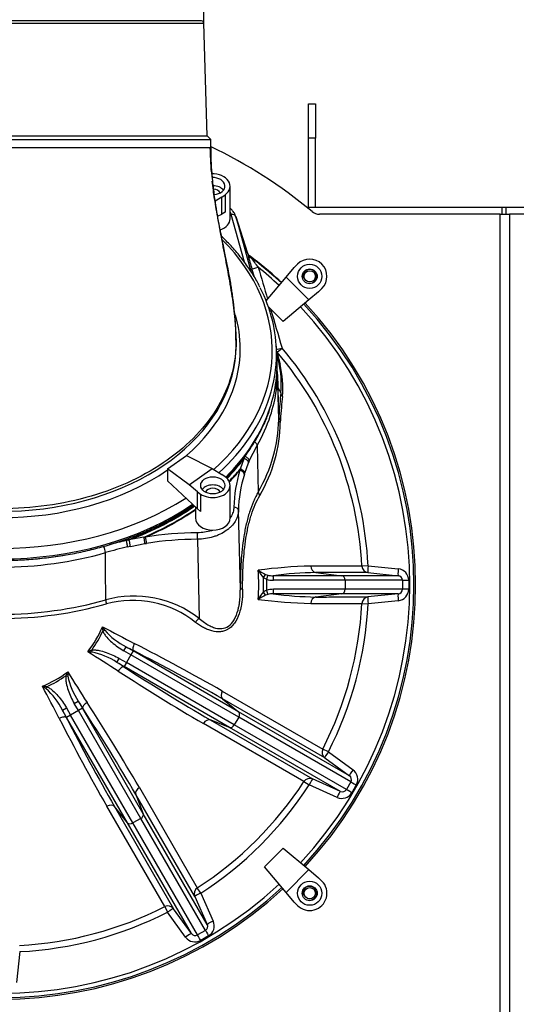
# Model space of a CAD drawing. Units: millimetres. Extents: x 0 to 844, y 297 to 1188.
# Drawn here: x 140 to 161, y 936 to 978 of the extents above; entities that cross this region are included whole.
import ezdxf

# ---------------------------------------------------------------- set-up
doc = ezdxf.new("R2010")
doc.units = ezdxf.units.MM
for name, color, linetype in [('Default', 7, 'Continuous'), ('H07-019-1', 7, 'Continuous'), ('H32-004-0', 7, 'Continuous'), ('H32-006-0', 7, 'Continuous'), ('HZ-022-3', 7, 'Continuous'), ('HZ-024-4', 7, 'Continuous'), ('HZ-026-3', 7, 'Continuous')]:
    doc.layers.add(name, color=color, linetype=linetype)
doc.styles.add('SEACAD_Arial', font='ARIALN.TTF', dxfattribs={"width": 0.83})
doc.dimstyles.new('ISO', dxfattribs={"dimtxt": 5.25, "dimasz": 5.25, "dimexe": 2.625, "dimexo": 0, "dimgap": 2.625, "dimtad": 1, "dimlfac": 10, "dimtxsty": 'SEACAD_Arial', "dimblk1": '_SE_FILLED', "dimblk2": '_SE_FILLED', "dimsah": 1, "dimcen": 2.625, "dimadec": 0, "dimazin": 0, "dimtfac": 1, "dimtmove": 0, "dimatfit": 3, "dimfxl": 0, "dimtolj": 1, "dimarcsym": 0})

# ---------------------------------------------------------------- blocks, each defined once
blk = doc.blocks.new('SE8')
at = {"layer": 'H07-019-1', "color": 7, "linetype": 'Continuous'}
for p, q in [((152.09, 974.735), (152.39, 974.735)), ((152.09, 973.235), (152.09, 974.735)), ((152.39, 974.735), (152.39, 973.235)), ((152.09, 970.235), (152.09, 973.235)), ((152.39, 973.235), (152.09, 973.235)), ((152.39, 970.235), (152.39, 973.235))]:
    blk.add_line(p, q, dxfattribs=at)
at = {"layer": 'H32-004-0', "color": 7, "linetype": 'Continuous'}
for p, q in [((160.411, 969.935), (152.56, 969.935)), ((160.411, 969.935), (160.811, 969.935)), ((160.411, 930.635), (160.411, 969.935)), ((160.811, 969.935), (160.811, 930.635)), ((178.472, 969.935), (160.811, 969.935))]:
    blk.add_line(p, q, dxfattribs=at)
for centre in [(152.14, 967.235), (152.14, 940.435)]:
    blk.add_circle(centre, 0.246, dxfattribs=at)
for centre, radius, start, end in [((138.74, 953.835), 21.1, 50.221, 64.4801), ((152.56, 970.435), 0.5, 230.221, 270), ((152.14, 967.235), 0.3, 255, 195), ((152.14, 940.435), 0.3, 255, 195)]:
    blk.add_arc(centre, radius, start, end, dxfattribs=at)
at = {"layer": 'H32-006-0', "color": 7, "linetype": 'Continuous'}
for p, q in [((152.016, 970.235), (160.5, 970.235)), ((160.5, 970.235), (160.65, 970.235)), ((160.5, 969.935), (160.5, 970.235)), ((160.65, 970.235), (178.34, 970.235)), ((160.65, 970.235), (160.65, 969.935))]:
    blk.add_line(p, q, dxfattribs=at)
at = {"layer": 'HZ-022-3', "color": 7, "linetype": 'Continuous'}
for p, q in [((149.306, 967.848), (148.734, 969.921)), ((149.432, 968.255), (148.92, 969.857)), ((148.926, 969.837), (149.434, 968.247)), ((148.926, 969.837), (149.582, 967.458)), ((149.739, 967.197), (149.63, 967.565)), ((150.794, 967.049), (150.809, 967.064)), ((150.879, 966.993), (150.875, 966.995)), ((150.731, 963.944), (150.94, 964.12)), ((150.726, 963.635), (150.795, 963.516)), ((150.749, 962.791), (150.695, 963.156)), ((150.696, 963.169), (150.747, 962.789)), ((150.747, 962.789), (150.755, 962.536)), ((150.758, 962.501), (150.749, 962.791)), ((150.793, 961.012), (150.755, 962.536)), ((150.758, 962.501), (150.755, 962.536)), ((150.769, 962.578), (150.761, 962.791)), ((150.768, 962.374), (150.769, 962.578)), ((150.768, 962.374), (150.886, 962.174)), ((150.799, 961.15), (150.768, 962.374)), ((150.793, 961.012), (150.799, 961.15)), ((150.867, 961.007), (150.862, 960.88)), ((149.516, 959.213), (149.856, 959.89)), ((149.856, 959.89), (149.873, 959.185)), ((149.283, 959.31), (149.117, 958.859)), ((149.313, 959.397), (149.283, 959.31)), ((149.317, 958.687), (149.48, 959.13)), ((149.873, 959.185), (149.904, 957.865)), ((149.117, 958.859), (149.105, 958.805)), ((149.3, 958.635), (149.317, 958.687)), ((149.127, 953.636), (149.044, 957.07)), ((144.935, 955.902), (144.291, 955.781)), ((144.35, 955.502), (144.982, 955.622)), ((144.935, 955.902), (145.012, 955.91)), ((144.982, 955.622), (145.055, 955.633)), ((147.269, 955.814), (147.343, 952.375)), ((143.274, 954.519), (143.269, 955.232)), ((143.283, 953.183), (143.274, 954.519)), ((152.412, 954.366), (153.525, 954.229)), ((154.675, 954.663), (154.403, 954.649)), ((154.67, 954.365), (155.983, 954.229)), ((154.675, 954.663), (155.988, 954.527)), ((150.134, 954.138), (150.224, 954.285)), ((150.321, 954.252), (150.258, 954.078)), ((150.258, 954.078), (150.258, 953.592)), ((153.525, 954.229), (150.553, 954.229)), ((153.679, 954.03), (150.567, 954.03)), ((155.983, 954.229), (153.525, 954.229)), ((153.679, 954.03), (153.679, 953.641)), ((156.167, 954.03), (153.679, 954.03)), ((156.167, 954.03), (156.167, 953.641)), ((156.441, 954.03), (156.441, 953.641)), ((150.224, 953.385), (150.134, 953.533)), ((150.258, 953.592), (150.322, 953.418)), ((153.525, 953.441), (150.553, 953.441)), ((153.679, 953.641), (150.567, 953.641)), ((153.525, 953.441), (152.412, 953.304)), ((155.982, 953.441), (153.525, 953.441)), ((156.167, 953.641), (153.679, 953.641)), ((155.982, 953.441), (154.67, 953.305)), ((154.403, 953.021), (154.675, 953.007)), ((155.988, 953.143), (154.675, 953.007)), ((143.154, 951.827), (143.237, 951.858)), ((142.686, 950.909), (142.671, 950.997)), ((144.067, 950.97), (144.166, 951.142)), ((144.375, 950.793), (144.067, 950.97)), ((144.166, 951.142), (144.474, 950.965)), ((144.474, 950.965), (144.375, 950.793)), ((144.482, 950.979), (144.474, 950.965)), ((149.053, 948.321), (144.474, 950.965)), ((143.77, 950.462), (143.87, 950.634)), ((144.08, 950.283), (143.77, 950.462)), ((143.87, 950.634), (144.18, 950.455)), ((144.18, 950.455), (144.08, 950.283)), ((144.375, 950.793), (144.18, 950.455)), ((148.864, 947.751), (144.18, 950.455)), ((149.058, 948.088), (144.375, 950.793)), ((144.08, 950.283), (144.072, 950.269)), ((148.659, 947.639), (144.08, 950.283)), ((141.551, 949.884), (141.638, 949.869)), ((140.686, 949.325), (140.717, 949.408)), ((148.341, 949.219), (152.706, 946.698)), ((141.913, 948.685), (142.086, 948.785)), ((142.086, 948.785), (142.267, 948.47)), ((152.796, 946.318), (148.356, 948.882)), ((148.356, 948.882), (149.053, 948.321)), ((141.401, 948.395), (141.573, 948.494)), ((141.585, 948.076), (141.401, 948.395)), ((141.573, 948.494), (141.757, 948.175)), ((142.095, 948.37), (141.757, 948.175)), ((142.095, 948.37), (141.913, 948.685)), ((142.267, 948.47), (142.095, 948.37)), ((144.799, 943.686), (142.095, 948.37)), ((142.281, 948.478), (142.267, 948.47)), ((144.911, 943.891), (142.267, 948.47)), ((153.866, 945.542), (149.053, 948.321)), ((141.585, 948.076), (141.571, 948.068)), ((141.757, 948.175), (141.585, 948.076)), ((144.229, 943.497), (141.585, 948.076)), ((144.462, 943.492), (141.757, 948.175)), ((147.824, 947.962), (152.264, 945.4)), ((148.659, 947.639), (147.824, 947.962)), ((149.058, 948.088), (148.864, 947.751)), ((153.926, 945.278), (149.058, 948.088)), ((151.89, 945.288), (147.525, 947.808)), ((153.473, 944.86), (148.659, 947.639)), ((153.731, 944.94), (148.864, 947.751)), ((152.949, 946.573), (152.706, 946.698)), ((152.796, 946.318), (153.866, 945.542)), ((152.949, 946.573), (154.02, 945.798)), ((153.473, 944.86), (152.264, 945.4)), ((144.742, 945.028), (147.259, 940.667)), ((151.89, 945.288), (152.119, 945.14)), ((153.328, 944.6), (152.119, 945.14)), ((153.926, 945.278), (153.731, 944.94)), ((154.163, 945.141), (153.968, 944.804)), ((147.147, 940.293), (144.587, 944.729)), ((144.587, 944.729), (144.911, 943.891)), ((145.846, 939.854), (143.328, 944.214)), ((143.664, 944.198), (146.225, 939.763)), ((144.229, 943.497), (143.664, 944.198)), ((144.799, 943.686), (144.462, 943.492)), ((147.61, 938.819), (144.799, 943.686)), ((147.69, 939.077), (144.911, 943.891)), ((147.008, 938.684), (144.229, 943.497)), ((147.272, 938.624), (144.462, 943.492)), ((147.407, 940.437), (147.259, 940.667)), ((147.147, 940.293), (147.69, 939.077)), ((147.407, 940.437), (147.951, 939.222)), ((145.846, 939.854), (145.97, 939.61)), ((147.008, 938.684), (146.225, 939.763)), ((146.752, 938.53), (145.97, 939.61)), ((147.61, 938.819), (147.272, 938.624)), ((147.746, 938.582), (147.409, 938.387)), ((139.545, 937.899), (139.407, 936.562))]:
    blk.add_line(p, q, dxfattribs=at)
for centre, radius, start, end in [((149.678, 968.344), 0.261, 199.1471, 235.1127), ((154.27, 969.506), 4.997, 194.5932, 195.7887), ((191.35, 979.991), 43.531, 195.7895, 196.586), ((149.414, 967.996), 0.174, 38.8293, 49.5686), ((138.74, 953.835), 17.907, 52.8723, 52.9568), ((138.74, 953.835), 17.907, 47.6266, 52.8723), ((160.774, 978.055), 15, 221.5554, 221.8726), ((-80.605, 802.165), 283.747, 35.67196, 35.77458), ((138.74, 953.835), 17.886, 47.6266, 52.5945), ((138.74, 953.835), 17.745, 47.1362, 51.0242), ((151.012, 967.288), 0.323, 227.7101, 241.3796), ((151.172, 967.463), 0.54, 227.6498, 234.3832), ((151.028, 967.316), 0.355, 241.2318, 244.4397), ((151.176, 967.468), 0.546, 234.3086, 235.992), ((150.293, 966.139), 1.049, 52.9828, 56.3473), ((150.637, 966.487), 0.56, 59.7206, 64.4845), ((138.74, 953.835), 17.745, 317.1334, 42.8666), ((138.74, 953.835), 17.927, 317.1625, 42.8375), ((138.74, 953.835), 18, 317.174, 42.826), ((138.74, 953.835), 15.684, 2.974, 40.1302), ((138.74, 953.835), 15.957, 2.974, 40.1302), ((145.783, 962.496), 4.987, 3.392, 9.1759), ((147.005, 962.585), 3.902, 353.9454, 13.8065), ((146.856, 962.424), 4.117, 354.2382, 13.9833), ((146.867, 962.782), 3.854, 352.986, 5.8105), ((150.342, 962.53), 0.413, 328.0217, 0.8572), ((155.778, 962.861), 5.034, 184.1069, 185.5519), ((154.424, 957.085), 5.35, 156.5564, 157.5248), ((150.157, 957.883), 0.253, 184.2019, 221.9467), ((147.699, 939.838), 16.307, 102.5068, 105.1828), ((145.658, 947.937), 7.962, 99.8863, 100.7909), ((142.639, 955.2), 0.631, 2.8502, 29.3013), ((147.723, 939.758), 16.102, 102.5241, 106.0579), ((146.474, 945.394), 10.329, 101.8694, 102.5438), ((152.746, 933.132), 21.524, 91.5008, 97.5805), ((138.74, 953.835), 11.185, 356.7565, 3.2435), ((150.938, 955.892), 1.758, 234.0817, 246.039), ((151.137, 955.07), 1.369, 206.0874, 222.9121), ((152.771, 936.8), 17.57, 91.1699, 97.2518), ((153.418, -957.058), 1911.707, 89.970498, 90.037031), ((152.467, 954.645), 0.285, 179.2445, 258.8001), ((155.939, 954.027), 0.502, 0.2544, 84.3671), ((138.74, 953.835), 11.398, 358.48, 1.5214), ((150.464, 954.827), 0.593, 246.11, 256.0474), ((150.557, 954.981), 0.951, 251.672, 270.5626), ((150.521, 955.089), 0.861, 256.5814, 272.1022), ((155.965, 954.028), 0.202, 0.6819, 84.8792), ((149.219, 952.9), 0.741, 89.3252, 97.0854), ((151.133, 952.604), 1.364, 137.0706, 153.9727), ((150.558, 952.689), 0.951, 89.437, 108.3336), ((150.521, 952.58), 0.862, 87.8951, 103.4158), ((152.771, 970.868), 17.568, 262.7487, 268.8303), ((155.965, 953.643), 0.202, 275.0515, 359.3894), ((155.938, 953.643), 0.502, 275.6327, 359.7458), ((144.501, 948.701), 4.644, 52.2805, 105.2052), ((144.08, 953.209), 0.797, 181.917, 194.8201), ((144.458, 948.818), 4.342, 51.1072, 105.3386), ((151.017, 951.642), 1.915, 114.4398, 125.4189), ((152.819, 975.456), 22.444, 262.5441, 268.3746), ((150.466, 952.838), 0.598, 103.9649, 113.8141), ((152.467, 953.026), 0.284, 101.1009, 180.8544), ((153.426, 2986.122), 2033.101, 269.964955, 270.027516), ((138.74, 953.835), 15.684, 332.9301, 357.026), ((138.74, 953.835), 15.957, 332.9301, 357.026), ((147.668, 951.924), 0.556, 125.8468, 150.5535), ((138.74, 953.835), 4.758, 322.2055, 337.4965), ((138.74, 953.835), 4.849, 324.1705, 335.5411), ((156.73, 960.678), 16.12, 212.512, 213.1712), ((149.897, 952.565), 6.784, 184.6614, 186.2436), ((145.565, 953.922), 3.111, 221.5501, 243.2858), ((145.421, 944.699), 6.871, 113.5891, 115.157), ((141.753, 934.722), 16.214, 86.7007, 87.3586), ((142.058, 947.853), 3.12, 56.7315, 78.3973), ((101.979, 867.798), 93.41, 60.23189, 62.93396), ((102.735, 869.503), 91.84, 60.22621, 62.93592), ((138.74, 953.835), 4.758, 292.0963, 307.3874), ((147.729, 947.157), 6.753, 154.5951, 156.1824), ((157.702, 950.746), 16.088, 182.4646, 183.1243), ((193.737, 1027.125), 91.797, 237.06329, 239.77372), ((194.834, 1028.63), 93.366, 237.06523, 239.76805), ((138.74, 953.835), 4.849, 294.0649, 305.4355), ((144.683, 950.491), 3.108, 191.5298, 213.2933), ((139.939, 942.548), 6.903, 83.5278, 85.0905), ((131.755, 935.752), 16.247, 56.6539, 57.3114), ((138.611, 946.989), 3.124, 26.7393, 48.3765), ((63.978, 897.746), 93.301, 30.23586, 32.93872), ((65.484, 898.843), 91.732, 30.23016, 32.94067), ((222.89, 989.724), 91.658, 207.05796, 209.76971), ((224.59, 990.477), 93.224, 207.05987, 209.76402), ((153.727, 945.39), 0.502, 330.2547, 54.3669), ((153.75, 945.377), 0.202, 330.6825, 54.8789), ((138.74, 953.835), 15.684, 302.9006, 326.9796), ((138.74, 953.835), 15.957, 302.9006, 326.9796), ((153.558, 945.043), 0.202, 245.1209, 329.3193), ((153.535, 945.057), 0.502, 245.6327, 329.7463), ((138.74, 953.835), 18, 227.1768, 312.8232), ((138.74, 953.835), 17.927, 227.1653, 312.8347), ((138.74, 953.835), 17.745, 227.1362, 312.8638), ((138.74, 953.835), 15.684, 272.8932, 296.9432), ((138.74, 953.835), 15.957, 272.8932, 296.9432), ((147.507, 938.992), 0.202, 300.6825, 24.8782), ((147.494, 939.015), 0.502, 300.2548, 24.3666), ((147.16, 938.823), 0.502, 215.6329, 299.7468), ((147.173, 938.799), 0.202, 215.0289, 299.4131)]:
    blk.add_arc(centre, radius, start, end, dxfattribs=at)
for centre, major_axis, ratio, start_param, end_param in [((147.929, 969.816), (-0.82, 0), 0.689732, 3.329486, 3.547281), ((148.734, 969.78), (0.193, 0.053), 0.694044, 0.029126, 1.381756), ((147.929, 969.674), (1.014, 0.06), 0.695224, 0.14655, 0.175509), ((149.722, 968.333), (-0.291, -0.074), 0.884244, 0.044907, 0.733659), ((149.749, 968.232), (-0.289, -0.081), 0.614067, 0.026567, 0.886315), ((149.918, 967.651), (-0.288, -0.085), 0.04951, 0.020993, 1.498919), ((150.8, 966.943), (-0.0581, -0.0814), 0.185984, 2.553499, 3.184568), ((150.816, 966.932), (-0.0558, -0.083), 0.254508, 2.595936, 3.186126), ((150.82, 966.929), (-0.0558, -0.083), 0.261643, 2.608429, 3.186214), ((150.96, 964.137), (-0.288, -0.086), 0.035008, 0.430113, 1.490846), ((150.96, 964.137), (-0.296, -0.052), 0.983613, 0.385151, 0.53306), ((152.518, 957.935), (-1.852, 6.224), 0.020966, 0.311887, 0.452029), ((152.542, 957.942), (-1.817, 6.107), 0.020966, 0.180082, 0.452029), ((151.083, 963.602), (-0.292, -0.073), 0.899365, 0.047973, 0.464483), ((138.74, 963.092), (12.004, 0), 0.707107, 6.053736, 6.191037), ((150.494, 962.322), (0.198, -0.026), 0.704107, 0.109213, 0.835779), ((150.94, 953.572), (0.217, 10.045), 0.046193, 0.543728, 0.717067), ((151.006, 953.571), (0.213, 9.857), 0.046193, 0.543728, 0.717067), ((151.186, 962.167), (-0.299, 0.029), 0.854873, 0.089151, 0.765541), ((138.74, 963.092), (12.004, 0), 0.707107, 5.896312, 6.053736), ((151.099, 961.143), (-0.3, 0.022), 0.752932, 0.07025, 0.746641), ((138.74, 961.077), (12.053, 0), 0.707107, 5.896735, 6.275552), ((138.74, 960.945), (12.123, 0), 0.707107, 5.896735, 6.275552), ((151.094, 961.014), (-0.301, 0.003), 0.707086, 0.025086, 0.700079), ((138.74, 963.235), (11.885, 0), 0.707107, -0.602512, -0.474245), ((138.74, 963.236), (11.915, 0), 0.707107, -0.603486, -0.484649), ((149.288, 959.167), (-0.185, 0.076), 0.683241, 3.432995, 5.015434), ((149.324, 959.252), (-0.184, 0.08), 0.684279, 3.44433, 5.05639), ((138.74, 963.239), (12.085, 0), 0.707107, -0.611214, -0.538205), ((138.74, 963.24), (12.115, 0), 0.707107, -0.613048, -0.544158), ((160.046, 957.102), (-11.202, 0.001), 0.707003, 6.066684, 6.269674), ((160.046, 956.961), (-11.002, 0.006), 0.707043, 6.067005, 6.269995), ((149.105, 958.663), (0.191, -0.059), 0.690585, 0.229464, 1.782481), ((149.122, 958.715), (-0.19, 0.062), 0.696043, 3.379461, 4.960973), ((138.74, 963.235), (11.885, 0), 0.707107, 5.186644, 5.494528), ((138.74, 963.236), (11.915, 0), 0.707107, 5.197048, 5.494115), ((138.74, 963.239), (12.085, 0), 0.707107, 5.250601, 5.485804), ((138.74, 963.24), (12.115, 0), 0.707107, 5.256555, 5.483392), ((148.844, 957.069), (-0.2, 0.004), 0.707042, 3.172662, 4.725961), ((147.419, 948.176), (-11.199, 0.001), 0.70721, 4.726047, 4.929062), ((147.267, 955.953), (0.002, -0.2), 0.009575, 0.80285, 2.356149), ((144.173, 955.609), (0.043, -0.195), 0.197451, 0.779614, 2.391673), ((144.294, 955.636), (0.041, -0.196), 0.193111, 0.782013, 2.364452), ((144.938, 955.757), (0.033, -0.197), 0.150183, 0.789574, 2.371085), ((145.012, 955.769), (-0.031, 0.198), 0.151956, 3.932951, 5.485968), ((147.419, 948.034), (-10.999, 0.002), 0.707439, 4.726113, 4.929128), ((138.74, 963.092), (-12.004, 0), 0.707107, 1.183923, 1.95767), ((138.74, 963.231), (11.792, 0), 0.707107, 4.550276, 4.967667), ((154.702, 954.664), (0, -0.301), 0.995783, 4.76424, 6.17863), ((154.702, 954.664), (-0.031, -0.299), 0.086114, 4.725876, 6.273575), ((156.014, 954.528), (-0.031, -0.299), 0.086263, 4.724877, 6.274984), ((150.551, 954.03), (0, 0.2), 0.07706, 4.712389, 6.178466), ((153.508, 954.03), (0, 0.2), 0.855067, 4.712389, 6.178466), ((156.467, 954.03), (-0.301, 0), 0.000968, 0.074105, 1.483535), ((150.552, 953.641), (0, -0.2), 0.077158, 0.10472, 1.570796), ((153.507, 953.641), (0, -0.2), 0.855067, 0.10472, 1.570796), ((156.014, 953.142), (-0.031, 0.299), 0.086263, 0.008202, 1.558308), ((156.467, 953.641), (-0.301, 0), 0.000966, -1.483535, -0.074105), ((138.74, 961.077), (-12.053, 0), 0.707107, 1.184346, 1.957246), ((154.702, 953.006), (0, 0.301), 0.995783, 0.104555, 1.518945), ((154.702, 953.006), (-0.031, 0.299), 0.086114, 0.009611, 1.55731), ((138.74, 960.945), (12.123, 0), 0.707107, 4.325939, 5.098839), ((139.827, 955.719), (13.508, -7.799), 0.104528, -1.26352, -1.156316), ((137.64, 951.931), (13.505, -7.797), 0.104528, 1.156219, 1.263671), ((139.699, 955.496), (13.765, -7.947), 0.104528, -1.180606, -1.156316), ((137.769, 952.153), (13.762, -7.946), 0.104528, 1.156219, 1.18071), ((140.616, 954.918), (7.799, -13.509), 0.104528, -1.263466, -1.155722), ((136.828, 952.731), (7.796, -13.504), 0.104528, 1.155553, 1.263729), ((148.524, 949.131), (-0.15, -0.26), 0.675327, 4.763456, 6.178562), ((140.393, 954.79), (7.948, -13.766), 0.104528, -1.180569, -1.155722), ((137.05, 952.859), (7.945, -13.761), 0.104528, 1.155553, 1.180749), ((148.941, 948.156), (0.1, 0.173), 0.676065, 4.712389, 6.178466), ((147.693, 947.693), (0.15, 0.26), 0.675327, 0.104623, 1.518161), ((148.746, 947.818), (-0.1, -0.173), 0.676065, 0.10472, 1.570796), ((152.972, 946.562), (-0.15, -0.26), 0.995783, 4.763456, 6.178607), ((152.972, 946.562), (-0.176, -0.243), 0.086124, 4.72581, 6.273573), ((154.043, 945.785), (-0.176, -0.243), 0.086272, 4.724814, 6.274985), ((152.141, 945.125), (0.15, 0.26), 0.995782, 0.104578, 1.518161), ((152.141, 945.125), (0.123, 0.274), 0.086103, 0.009613, 1.55724), ((144.856, 944.86), (-0.26, -0.15), 0.675639, 4.762882, 6.178521), ((153.991, 944.79), (-0.26, 0.15), 0.00103, -1.483536, -0.074088), ((154.186, 945.128), (-0.26, 0.15), 0.000906, 0.07409, 1.483535), ((153.35, 944.585), (0.123, 0.274), 0.086254, 0.008199, 1.558246), ((143.416, 944.03), (0.26, 0.15), 0.675639, 0.104664, 1.517587), ((144.732, 943.804), (0.173, 0.1), 0.676065, 4.712389, 6.178466), ((144.394, 943.609), (0.173, 0.1), 0.676065, 3.246312, 4.712389), ((147.422, 940.415), (-0.26, -0.15), 0.995783, 4.762882, 6.178548), ((147.422, 940.415), (-0.274, -0.123), 0.086131, 4.725765, 6.273568), ((145.982, 939.587), (0.26, 0.15), 0.995782, 0.104638, 1.517587), ((145.982, 939.587), (0.243, 0.176), 0.086094, 0.009619, 1.557185), ((147.965, 939.2), (-0.274, -0.123), 0.086279, 4.724767, 6.27499), ((146.765, 938.507), (0.243, 0.176), 0.086248, 0.008194, 1.558203), ((147.422, 938.364), (-0.15, 0.26), 0.001075, -1.483536, -0.074042), ((147.76, 938.559), (-0.15, 0.26), 0.00086, 0.074045, 1.483534)]:
    blk.add_ellipse(centre, major_axis=major_axis, ratio=ratio, start_param=start_param, end_param=end_param, dxfattribs=at)
for points, knots in [([(148.927, 969.833), (148.915, 969.871), (148.886, 969.955), (148.804, 970.081), (148.725, 970.159), (148.685, 970.192)], [0, 0, 0, 0, 0.0963971, 0.2487549, 0.3767965, 0.3767965, 0.3767965, 0.3767965]), ([(149.856, 959.89), (149.856, 959.909), (149.85, 959.929), (149.83, 959.97), (149.815, 959.99), (149.782, 960.023), (149.764, 960.037), (149.744, 960.049)], [0, 0, 0, 0, 0.25, 0.25, 0.5, 0.5, 0.7109366, 0.7109366, 0.7109366, 0.7109366]), ([(149.904, 957.865), (149.867, 957.8), (149.831, 957.733), (149.763, 957.595), (149.73, 957.524), (149.635, 957.305), (149.578, 957.151), (149.5, 956.909), (149.475, 956.826), (149.429, 956.656), (149.407, 956.57), (149.366, 956.394), (149.347, 956.306), (149.311, 956.125), (149.295, 956.034), (149.22, 955.575), (149.181, 955.197), (149.151, 954.715), (149.146, 954.618), (149.138, 954.423), (149.134, 954.325), (149.127, 954.03), (149.126, 953.833), (149.127, 953.636)], [0, 0, 0, 0, 0.0625, 0.0625, 0.125, 0.125, 0.25, 0.25, 0.3125, 0.3125, 0.375, 0.375, 0.4375, 0.4375, 0.5, 0.5, 0.75, 0.75, 0.8125, 0.8125, 0.875, 0.875, 1, 1, 1, 1]), ([(149.227, 953.642), (149.226, 953.831), (149.228, 954.02), (149.234, 954.303), (149.237, 954.398), (149.245, 954.585), (149.249, 954.679), (149.277, 955.143), (149.314, 955.506), (149.386, 955.949), (149.401, 956.037), (149.435, 956.212), (149.453, 956.298), (149.492, 956.467), (149.513, 956.55), (149.558, 956.714), (149.581, 956.794), (149.705, 957.184), (149.825, 957.465), (149.969, 957.714)], [0, 0, 0, 0, 0.125, 0.125, 0.1875, 0.1875, 0.25, 0.25, 0.5, 0.5, 0.5625, 0.5625, 0.625, 0.625, 0.6875, 0.6875, 0.75, 0.75, 1, 1, 1, 1]), ([(149.044, 957.07), (149.044, 957.028), (149.04, 956.987), (149.027, 956.906), (149.009, 956.825), (148.98, 956.746), (148.945, 956.668), (148.925, 956.629), (148.857, 956.516), (148.802, 956.445), (148.706, 956.343), (148.671, 956.31), (148.597, 956.247), (148.558, 956.216), (148.435, 956.13), (148.347, 956.078), (148.203, 956.009), (148.152, 955.988), (148.051, 955.949), (147.999, 955.931), (147.84, 955.884), (147.73, 955.859), (147.501, 955.825), (147.386, 955.816), (147.269, 955.814)], [0, 0, 0, 0, 0.0625, 0.0625, 0.125, 0.1875, 0.1875, 0.25, 0.25, 0.375, 0.375, 0.4375, 0.4375, 0.5, 0.5, 0.625, 0.625, 0.6875, 0.6875, 0.75, 0.75, 0.875, 0.875, 1, 1, 1, 1]), ([(148.844, 957.21), (148.843, 957.137), (148.832, 957.065), (148.8, 956.959), (148.787, 956.924), (148.757, 956.854), (148.739, 956.819), (148.707, 956.766), (148.695, 956.747), (148.681, 956.728)], [0, 0, 0, 0, 0.125, 0.125, 0.1875, 0.1875, 0.25, 0.25, 0.2863769, 0.2863769, 0.2863769, 0.2863769]), ([(147.915, 956.199), (147.899, 956.193), (147.884, 956.189), (147.774, 956.156), (147.676, 956.134), (147.473, 956.104), (147.37, 956.096), (147.267, 956.095)], [0.7292537, 0.7292537, 0.7292537, 0.7292537, 0.75, 0.75, 0.875, 0.875, 1, 1, 1, 1]), ([(154.67, 954.365), (154.614, 954.365), (154.524, 954.365), (154.337, 954.365), (154.266, 954.365), (154.109, 954.365), (154.022, 954.365), (153.738, 954.366), (153.517, 954.366), (153.013, 954.366), (152.729, 954.366), (152.412, 954.366)], [0, 0, 0, 0, 0.25, 0.25, 0.375, 0.375, 0.5, 0.5, 0.75, 0.75, 1, 1, 1, 1]), ([(149.227, 953.642), (149.227, 953.587), (149.227, 953.478), (149.218, 953.317), (149.203, 953.149), (149.173, 952.939), (149.103, 952.628), (148.979, 952.317), (148.804, 952.071), (148.666, 951.946), (148.54, 951.87), (148.417, 951.819), (148.199, 951.773), (147.951, 951.803), (147.706, 951.888), (147.526, 951.974), (147.381, 952.06), (147.268, 952.136), (147.212, 952.177), (147.184, 952.197)], [0, 0, 0, 0, 0.043012, 0.084719, 0.125203, 0.175188, 0.250239, 0.374932, 0.437434, 0.500034, 0.535799, 0.571551, 0.625128, 0.749628, 0.812183, 0.874736, 0.937448, 0.968393, 1, 1, 1, 1]), ([(147.342, 952.375), (147.416, 952.314), (147.554, 952.199), (147.762, 952.07), (148.009, 951.956), (148.297, 951.901), (148.628, 952.012), (148.887, 952.317), (149.005, 952.636), (149.064, 952.891), (149.093, 953.056), (149.113, 953.236), (149.126, 953.431), (149.127, 953.566), (149.127, 953.636)], [0, 0, 0, 0, 0.097124, 0.182725, 0.2572, 0.389604, 0.499875, 0.610318, 0.742848, 0.7862, 0.833493, 0.884837, 0.940317, 1, 1, 1, 1]), ([(152.412, 953.304), (152.729, 953.304), (153.015, 953.305), (153.398, 953.305), (153.517, 953.305), (153.738, 953.305), (153.841, 953.305), (154.123, 953.305), (154.279, 953.305), (154.524, 953.305), (154.614, 953.305), (154.67, 953.305)], [0, 0, 0, 0, 0.25, 0.25, 0.375, 0.375, 0.5, 0.5, 0.75, 0.75, 1, 1, 1, 1]), ([(143.154, 951.827), (143.163, 951.802), (143.174, 951.778), (143.2, 951.731), (143.214, 951.709), (143.258, 951.642), (143.291, 951.6), (143.395, 951.479), (143.47, 951.406), (143.629, 951.268), (143.712, 951.203), (143.886, 951.08), (143.975, 951.023), (144.067, 950.97)], [0, 0, 0, 0, 0.0625, 0.0625, 0.125, 0.125, 0.25, 0.25, 0.5, 0.5, 0.75, 0.75, 1, 1, 1, 1]), ([(142.671, 950.997), (142.698, 951.001), (142.725, 951.003), (142.778, 951.005), (142.805, 951.004), (142.885, 950.999), (142.938, 950.991), (143.094, 950.961), (143.195, 950.932), (143.394, 950.864), (143.491, 950.824), (143.683, 950.736), (143.778, 950.687), (143.87, 950.634)], [0, 0, 0, 0, 0.0625, 0.0625, 0.125, 0.125, 0.25, 0.25, 0.5, 0.5, 0.75, 0.75, 1, 1, 1, 1]), ([(144.521, 951.286), (144.505, 951.254), (144.491, 951.221), (144.47, 951.157), (144.463, 951.126), (144.456, 951.07), (144.456, 951.045), (144.464, 951.005), (144.471, 950.989), (144.482, 950.978)], [0, 0, 0, 0, 0.25, 0.25, 0.5, 0.5, 0.75, 0.75, 1, 1, 1, 1]), ([(144.072, 950.269), (144.058, 950.273), (144.041, 950.272), (144.002, 950.258), (143.98, 950.246), (143.935, 950.212), (143.912, 950.19), (143.867, 950.14), (143.846, 950.112), (143.826, 950.082)], [0, 0, 0, 0, 0.25, 0.25, 0.5, 0.5, 0.75, 0.75, 1, 1, 1, 1]), ([(141.551, 949.884), (141.547, 949.858), (141.545, 949.831), (141.543, 949.777), (141.544, 949.751), (141.549, 949.67), (141.556, 949.617), (141.586, 949.461), (141.615, 949.36), (141.683, 949.161), (141.723, 949.063), (141.811, 948.872), (141.86, 948.777), (141.913, 948.685)], [0, 0, 0, 0, 0.0625, 0.0625, 0.125, 0.125, 0.25, 0.25, 0.5, 0.5, 0.75, 0.75, 1, 1, 1, 1]), ([(140.717, 949.408), (140.742, 949.398), (140.766, 949.387), (140.813, 949.361), (140.836, 949.348), (140.902, 949.303), (140.944, 949.27), (141.065, 949.166), (141.138, 949.091), (141.276, 948.932), (141.341, 948.849), (141.463, 948.676), (141.52, 948.586), (141.573, 948.494)], [0, 0, 0, 0, 0.0625, 0.0625, 0.125, 0.125, 0.25, 0.25, 0.5, 0.5, 0.75, 0.75, 1, 1, 1, 1]), ([(142.469, 948.725), (142.439, 948.705), (142.41, 948.683), (142.36, 948.638), (142.339, 948.615), (142.305, 948.57), (142.292, 948.549), (142.278, 948.51), (142.277, 948.492), (142.281, 948.478)], [0, 0, 0, 0, 0.25, 0.25, 0.5, 0.5, 0.75, 0.75, 1, 1, 1, 1]), ([(141.571, 948.068), (141.561, 948.079), (141.545, 948.086), (141.504, 948.094), (141.48, 948.094), (141.424, 948.087), (141.393, 948.08), (141.329, 948.059), (141.296, 948.045), (141.264, 948.029)], [0, 0, 0, 0, 0.25, 0.25, 0.5, 0.5, 0.75, 0.75, 1, 1, 1, 1])]:
    blk.add_open_spline(points, degree=3, knots=knots, dxfattribs=at)
for points in [[(149.431, 968.258), (149.432, 968.255), (149.433, 968.251), (149.434, 968.247)], [(149.902, 967.631), (150.038, 967.169), (150.175, 966.707), (150.311, 966.246)], [(150.435, 965.829), (150.603, 965.259), (150.772, 964.689), (150.94, 964.12)], [(150.258, 954.078), (150.215, 954.094), (150.173, 954.114), (150.134, 954.138)], [(150.134, 953.533), (150.173, 953.557), (150.215, 953.577), (150.258, 953.592)]]:
    blk.add_open_spline(points, degree=3, dxfattribs=at)
at = {"layer": 'HZ-024-4', "color": 7, "linetype": 'Continuous'}
for p, q in [((147.443, 978.335), (130.037, 978.335)), ((129.937, 978.238), (147.543, 978.238)), ((147.69, 973.335), (147.543, 978.238)), ((129.64, 973.185), (147.84, 973.185)), ((129.79, 973.335), (147.69, 973.335)), ((147.84, 973.185), (147.69, 973.335)), ((147.84, 972.835), (147.84, 973.185)), ((129.674, 972.835), (147.806, 972.835)), ((147.84, 972.835), (147.833, 972.835)), ((148.939, 964.249), (148.939, 964.503)), ((148.94, 964.234), (148.94, 964.35)), ((150.712, 963.882), (150.68, 964.317))]:
    blk.add_line(p, q, dxfattribs=at)
for centre, radius, start, end in [((147.443, 978.235), 0.1, 1.7197, 90), ((167.859, 973.671), 20.072, 182.3863, 186.4993)]:
    blk.add_arc(centre, radius, start, end, dxfattribs=at)
for centre, major_axis, start_param, end_param in [((138.74, 964.007), (-11.774, 0), 2.471689, 3.758992), ((138.74, 963.873), (11.957, 0), 0, 0.345335), ((138.74, 964.093), (10.383, 0), 0, 0.201854), ((138.74, 964.234), (-10.2, 0), 0.268109, 3.141593), ((138.74, 964.093), (10.383, 0), 5.598724, 6.283185), ((138.74, 963.873), (11.957, 0), 6.058406, 6.283185), ((138.74, 963.438), (-11.989, 0), 2.911278, 3.194024), ((138.74, 963.873), (11.957, 0), 5.624953, 6.058406), ((138.74, 963.438), (-11.989, 0), 2.520807, 2.911278), ((138.74, 964.093), (10.383, 0), 3.942056, 5.482722), ((138.74, 963.438), (-11.989, 0), 0.804389, 2.337204), ((138.74, 963.873), (11.957, 0), 3.976825, 5.447953)]:
    blk.add_ellipse(centre, major_axis=major_axis, ratio=0.707107, start_param=start_param, end_param=end_param, dxfattribs=at)
for points in [[(147.873, 971.779), (147.85, 972.117), (147.841, 972.449), (147.833, 972.835)], [(148.939, 964.494), (148.94, 964.445), (148.94, 964.397), (148.94, 964.35)], [(148.94, 964.35), (148.94, 964.316), (148.94, 964.283), (148.939, 964.249)]]:
    blk.add_open_spline(points, degree=3, dxfattribs=at)
for points, knots in [([(147.84, 972.835), (147.84, 972.461), (147.856, 972.086), (147.885, 971.713), (147.893, 971.608), (147.903, 971.503), (147.913, 971.398)], [0, 0, 0, 0, 0.125, 0.125, 0.125, 0.1600995, 0.1600995, 0.1600995, 0.1600995]), ([(148.938, 964.456), (148.936, 964.611), (148.933, 964.864), (148.911, 965.262), (148.882, 965.623), (148.85, 965.936), (148.816, 966.218), (148.782, 966.465), (148.746, 966.705), (148.704, 966.963), (148.647, 967.289), (148.565, 967.72), (148.453, 968.273), (148.315, 968.941), (148.156, 969.73), (148.013, 970.545), (147.936, 971.113), (147.91, 971.364)], [0, 0, 0, 0, 0.0523939, 0.101689, 0.1411104, 0.1819936, 0.2126606, 0.2425304, 0.2717278, 0.3014876, 0.3395809, 0.3950894, 0.4632779, 0.544132, 0.6377502, 0.74446, 0.8315143, 0.8315143, 0.8315143, 0.8315143]), ([(147.913, 971.398), (147.939, 971.13), (147.972, 970.863), (148.01, 970.596), (148.063, 970.225), (148.125, 969.855), (148.191, 969.487), (148.258, 969.118), (148.329, 968.751), (148.399, 968.386), (148.47, 968.021), (148.54, 967.659), (148.605, 967.301), (148.67, 966.942), (148.729, 966.589), (148.78, 966.245), (148.83, 965.901), (148.87, 965.567), (148.898, 965.248), (148.912, 965.089), (148.922, 964.934), (148.929, 964.784), (148.934, 964.685), (148.937, 964.588), (148.939, 964.494)], [0.1600995, 0.1600995, 0.1600995, 0.1600995, 0.25, 0.25, 0.25, 0.375, 0.375, 0.375, 0.5, 0.5, 0.5, 0.625, 0.625, 0.625, 0.75, 0.75, 0.75, 0.875, 0.875, 0.875, 0.9375, 0.9375, 0.9375, 0.9787424, 0.9787424, 0.9787424, 0.9787424]), ([(149.975, 966.77), (149.939, 966.845), (149.829, 967.072), (149.573, 967.484), (149.228, 967.971), (148.835, 968.444), (148.52, 968.773), (148.34, 968.945), (148.313, 968.971)], [0, 0, 0, 0, 0.0193811, 0.0683846, 0.1174415, 0.1665479, 0.2156975, 0.2243362, 0.2243362, 0.2243362, 0.2243362]), ([(148.939, 964.249), (148.921, 963.339), (148.656, 962.431), (147.653, 960.717), (146.897, 959.917), (145.008, 958.582), (143.877, 958.048), (141.41, 957.325), (140.075, 957.137), (137.405, 957.137), (136.07, 957.325), (133.603, 958.048), (132.472, 958.582), (130.583, 959.917), (129.827, 960.717), (128.824, 962.431), (128.559, 963.339), (128.541, 964.249)], [0.0044434, 0.0044434, 0.0044434, 0.0044434, 0.125, 0.125, 0.25, 0.25, 0.375, 0.375, 0.5, 0.5, 0.625, 0.625, 0.75, 0.75, 0.875, 0.875, 0.9955566, 0.9955566, 0.9955566, 0.9955566]), ([(148.512, 958.481), (148.608, 958.577), (148.845, 958.826), (149.198, 959.24), (149.555, 959.729), (149.868, 960.234), (150.13, 960.748), (150.312, 961.172), (150.382, 961.398), (150.402, 961.465)], [0.85667, 0.85667, 0.85667, 0.85667, 0.8720075, 0.8960118, 0.9199994, 0.9439664, 0.9679089, 0.9918245, 1, 1, 1, 1]), ([(130.392, 957.3), (130.466, 957.249), (130.728, 957.073), (131.196, 956.785), (131.812, 956.454), (132.457, 956.151), (133.127, 955.879), (133.821, 955.638), (134.535, 955.429), (135.266, 955.254), (136.012, 955.112), (136.769, 955.004), (137.534, 954.932), (138.304, 954.894), (139.075, 954.892), (139.846, 954.925), (140.612, 954.993), (141.37, 955.096), (142.117, 955.233), (142.85, 955.404), (143.567, 955.609), (144.264, 955.846), (144.938, 956.114), (145.586, 956.413), (146.206, 956.741), (146.703, 957.041), (146.99, 957.233), (147.088, 957.3)], [0.2137186, 0.2137186, 0.2137186, 0.2137186, 0.2233544, 0.2473707, 0.2713914, 0.2954146, 0.3194385, 0.3434622, 0.3674851, 0.3915068, 0.4155275, 0.4395472, 0.4635661, 0.4875847, 0.5116032, 0.5356222, 0.5596419, 0.5836628, 0.6076852, 0.6317095, 0.6557361, 0.6797649, 0.7037961, 0.7278294, 0.7518642, 0.7758996, 0.7886119, 0.7886119, 0.7886119, 0.7886119])]:
    blk.add_open_spline(points, degree=3, knots=knots, dxfattribs=at)
at = {"layer": 'HZ-026-3', "color": 7, "linetype": 'Continuous'}
for p, q in [((148.682, 969.74), (148.682, 971.154)), ((148.321, 970.679), (148.027, 970.504)), ((148.321, 970.679), (148.463, 970.779)), ((148.321, 969.938), (148.321, 970.679)), ((148.463, 970.779), (148.463, 970.025)), ((148.14, 969.845), (148.321, 969.938)), ((148.463, 970.025), (148.321, 969.938)), ((151.113, 967.201), (151.468, 967.624)), ((151.609, 967.765), (151.468, 967.624)), ((150.247, 966.17), (151.113, 967.201)), ((152.105, 966.208), (151.113, 967.201)), ((152.528, 966.563), (152.67, 966.705)), ((152.528, 966.563), (152.105, 966.208)), ((150.99, 965.273), (150.34, 965.923)), ((152.105, 966.208), (150.99, 965.273)), ((145.97, 958.877), (146.783, 959.452)), ((146.783, 959.452), (147.898, 958.88)), ((146.906, 958.178), (145.97, 958.877)), ((145.97, 958.877), (145.97, 958.349)), ((146.906, 958.178), (147.898, 958.88)), ((147.898, 958.88), (148.321, 958.629)), ((148.463, 958.529), (148.321, 958.629)), ((145.97, 958.349), (147.261, 957.138)), ((147.261, 957.879), (146.906, 958.178)), ((148.682, 956.74), (148.682, 958.154)), ((147.261, 957.879), (147.402, 957.779)), ((147.261, 957.138), (147.261, 957.879)), ((147.402, 957.779), (147.402, 957.025)), ((147.182, 957.211), (147.182, 956.74)), ((147.402, 957.025), (147.261, 957.138)), ((150.177, 941.584), (150.99, 942.397)), ((150.99, 942.397), (152.105, 941.462)), ((151.113, 940.469), (150.177, 941.584)), ((151.113, 940.469), (152.105, 941.462)), ((152.105, 941.462), (152.528, 941.107)), ((152.67, 940.965), (152.528, 941.107)), ((151.468, 940.046), (151.113, 940.469)), ((151.468, 940.046), (151.609, 939.905))]:
    blk.add_line(p, q, dxfattribs=at)
for centre, radius in [((152.139, 967.235), 0.525), ((152.139, 967.235), 0.325), ((152.139, 940.435), 0.525), ((152.139, 940.435), 0.325)]:
    blk.add_circle(centre, radius, dxfattribs=at)
for centre, start, end in [((152.139, 967.235), 315.0014, 135.0014), ((152.139, 940.435), 224.9986, 44.9986)]:
    blk.add_arc(centre, 0.75, start, end, dxfattribs=at)
for centre, major_axis, start_param, end_param in [((147.932, 971.154), (-0.75, 0), 2.356194, 4.78066), ((147.932, 971.154), (-0.525, 0), 1.676735, 4.778051), ((147.932, 970.8), (0.525, 0), 0.496317, 1.553316), ((147.932, 970.8), (-0.325, 0), 3.390303, 4.629672), ((147.932, 969.74), (0.75, 0), 5.158806, 6.283185), ((147.932, 958.154), (-0.75, 0), 0.785398, 3.926991), ((147.932, 957.8), (0.525, 0), 0.496317, 2.645275), ((147.932, 957.8), (-0.325, 0), 3.390303, 6.034475), ((147.932, 956.74), (0.75, 0), 3.141593, 6.283185)]:
    blk.add_ellipse(centre, major_axis=major_axis, ratio=0.707107, start_param=start_param, end_param=end_param, dxfattribs=at)
blk.add_ellipse((147.932, 958.154), major_axis=(-0.525, 0), ratio=0.707107, dxfattribs=at)
blk = doc.blocks.new('_SE_FILLED')
at = {"color": 0}
blk.add_line((0, 0), (-1, 0), dxfattribs=at)
blk.add_solid([(0, 0), (-1, -0.1665), (-1, 0.1665), (0, 0)], dxfattribs=at)
blk = doc.blocks.new('DMBLK5')
at = {"layer": 'Default', "color": 0, "linetype": 'Continuous', "lineweight": -2}
for p, q in [((129.937, 978.238), (129.937, 989.242)), ((147.543, 978.238), (147.543, 989.242)), ((135.187, 986.617), (142.293, 986.617))]:
    blk.add_line(p, q, dxfattribs=at)
at = {"layer": 'Defpoints', "color": 0}
for p in [(147.543, 986.617), (129.937, 978.238), (147.543, 978.238)]:
    blk.add_point(p, dxfattribs=at)
at = {"layer": 'Default', "color": 0, "lineweight": -2, "xscale": 5.25, "yscale": 5.25, "zscale": 5.25, "rotation": 180}
blk.add_blockref('_SE_FILLED', (129.937, 986.617), dxfattribs=at)
at = {"layer": 'Default', "color": 0, "lineweight": -2, "xscale": 5.25, "yscale": 5.25, "zscale": 5.25}
blk.add_blockref('_SE_FILLED', (147.543, 986.617), dxfattribs=at)
at = {"layer": 'Default', "color": 0, "insert": (138.74, 992.016), "char_height": 5.25, "attachment_point": 5, "style": 'SEACAD_Arial'}
blk.add_mtext('\\A1;\\A1;%%C 180', dxfattribs=at)

msp = doc.modelspace()

# ---------------------------------------------------------------- block references
at = {"layer": 'Default'}
msp.add_blockref('SE8', (0, 0), dxfattribs=at)

# ---------------------------------------------------------------- dimensions: what is measured, and where the dimension line sits
at = {"layer": 'Default', "color": 7, "linetype": 'Continuous'}
dim = msp.add_linear_dim(base=(147.5429, 986.6166), p1=(129.937, 978.2381), p2=(147.5429, 978.2381), angle=0, text='\\A1;%%C <>', dimstyle='ISO', override={"dimdec": 0, "dimrnd": 10, "dimtdec": 0}, dxfattribs=at)
dim.commit()
dim.dimension.update_dxf_attribs({"geometry": 'DMBLK5', "text_midpoint": (138.7399, 986.6166), "dimtype": 161})

doc.saveas('drawing.dxf')
